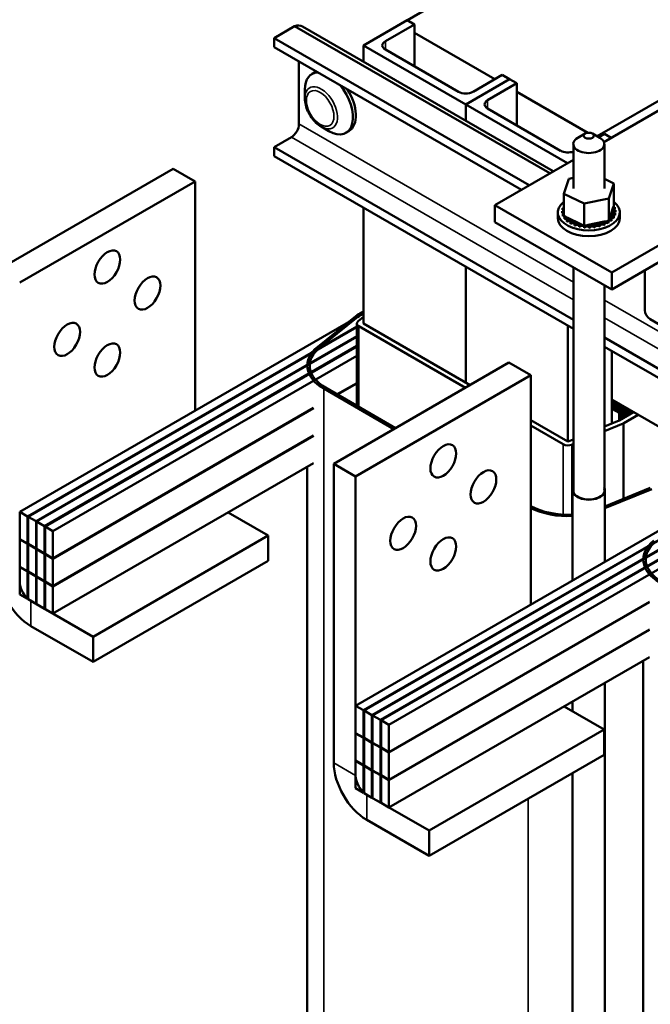
# Model space of a CAD drawing. Units: inches. Extents: x 2 to 86, y 1 to 67.
# Drawn here: x 61.8 to 69.5, y 47.5 to 59.4 of the extents above; entities that cross this region are included whole.
import ezdxf

# ---------------------------------------------------------------- set-up
doc = ezdxf.new("R2010")
doc.units = ezdxf.units.IN
doc.header["$LTSCALE"] = 4
doc.header["$MEASUREMENT"] = 0
doc.layers.add('Visible (ANSI)', color=7, linetype='Continuous', lineweight=50)
doc.layers.add('Visible Narrow (ANSI)', color=7, linetype='Continuous', lineweight=35)

msp = doc.modelspace()

# ---------------------------------------------------------------- linework, layer by layer
at = {"layer": 'Visible (ANSI)'}
for p, q in [((69.075, 60.896), (66.513, 59.417)), ((68.892, 57.941), (73.218, 60.446)), ((74.634, 59.631), (68.986, 56.36)), ((68.81, 58.011), (71.454, 59.538)), ((65.982, 59.111), (66.512, 59.417)), ((66.512, 59.417), (66.601, 59.366)), ((65.149, 59.344), (64.9, 59.2)), ((65.149, 59.344), (68.236, 57.562)), ((68.279, 57.587), (65.244, 59.339)), ((66.601, 59.366), (66.247, 59.162)), ((66.601, 59.366), (66.601, 58.856)), ((66.601, 59.263), (67.572, 58.702)), ((64.9, 59.2), (67.987, 57.417)), ((64.9, 59.2), (64.9, 59.09)), ((64.9, 59.09), (67.893, 57.363)), ((65.982, 59.111), (65.982, 58.913)), ((67.219, 58.397), (65.982, 59.111)), ((66.247, 59.06), (67.131, 58.55)), ((65.201, 58.917), (65.201, 58.161)), ((65.393, 58.786), (65.358, 58.766)), ((67.75, 58.703), (67.219, 58.397)), ((67.219, 58.397), (67.75, 58.703)), ((67.308, 58.55), (67.661, 58.754)), ((67.661, 58.754), (67.75, 58.703)), ((67.75, 58.703), (67.838, 58.652)), ((65.273, 58.469), (65.273, 58.577)), ((67.838, 58.652), (67.484, 58.448)), ((67.838, 58.652), (67.838, 58.142)), ((67.838, 58.549), (68.696, 58.053)), ((67.219, 58.199), (67.219, 58.397)), ((67.219, 58.397), (67.219, 58.199)), ((68.451, 57.686), (67.219, 58.397)), ((67.484, 58.346), (68.368, 57.836)), ((65.47, 58.127), (65.564, 58.073)), ((65.805, 58.073), (65.769, 58.053)), ((65.109, 58.001), (64.9, 57.88)), ((68.665, 58.044), (68.577, 57.993)), ((68.754, 58.044), (68.842, 57.993)), ((68.83, 58), (68.899, 58.04)), ((68.899, 58.04), (68.98, 57.993)), ((64.9, 57.88), (68.522, 55.789)), ((64.9, 57.88), (64.9, 57.771)), ((68.522, 57.916), (68.522, 57.377)), ((68.897, 57.916), (68.897, 57.377)), ((64.9, 57.771), (68.522, 55.68)), ((67.57, 57.176), (68.522, 57.727)), ((63.677, 57.618), (61.556, 56.393)), ((63.677, 57.618), (63.943, 57.464)), ((68.407, 57.315), (68.466, 57.497)), ((68.466, 57.497), (68.522, 57.509)), ((68.897, 57.495), (69.012, 57.439)), ((61.821, 56.24), (63.943, 57.464)), ((63.943, 57.464), (63.943, 54.688)), ((69.012, 57.439), (68.953, 57.257)), ((69.012, 57.439), (69.012, 57.17)), ((68.407, 57.315), (68.407, 57.047)), ((68.651, 57.195), (68.407, 57.315)), ((68.953, 57.257), (68.651, 57.195)), ((68.953, 57.257), (68.953, 56.988)), ((65.982, 57.146), (65.982, 55.743)), ((68.986, 56.36), (67.57, 57.176)), ((67.57, 57.176), (67.57, 56.971)), ((68.391, 57.139), (68.391, 57.118)), ((68.407, 57.174), (68.407, 57.153)), ((68.651, 57.195), (68.651, 56.927)), ((68.961, 57.012), (69.005, 57.152)), ((69.005, 57.152), (69.012, 57.17)), ((69.025, 57.149), (69.025, 57.128)), ((69.033, 57.113), (69.033, 57.092)), ((68.334, 57.018), (68.334, 57.087)), ((68.386, 57.104), (68.386, 57.083)), ((68.387, 57.102), (68.387, 57.081)), ((68.394, 57.068), (68.394, 57.047)), ((68.395, 57.066), (68.395, 57.045)), ((68.407, 57.047), (68.426, 57.038)), ((68.414, 57.033), (68.414, 57.012)), ((68.415, 57.031), (68.415, 57.01)), ((68.426, 57.038), (68.436, 57.033)), ((68.436, 57.033), (68.457, 57.022)), ((68.445, 57.001), (68.445, 56.98)), ((68.447, 57), (68.447, 56.979)), ((68.457, 57.022), (68.614, 56.945)), ((68.953, 56.988), (68.961, 57.012)), ((68.982, 57.009), (68.982, 56.987)), ((68.984, 57.01), (68.984, 56.989)), ((69.011, 57.041), (69.011, 57.02)), ((69.012, 57.043), (69.012, 57.022)), ((69.028, 57.078), (69.028, 57.057)), ((69.028, 57.077), (69.028, 57.055)), ((69.084, 57.018), (69.084, 57.087)), ((68.986, 56.156), (67.57, 56.971)), ((68.487, 56.974), (68.487, 56.952)), ((68.489, 56.972), (68.489, 56.951)), ((68.536, 56.951), (68.536, 56.93)), ((68.539, 56.95), (68.539, 56.929)), ((68.593, 56.935), (68.593, 56.913)), ((68.596, 56.934), (68.596, 56.913)), ((68.614, 56.945), (68.651, 56.927)), ((68.651, 56.927), (68.655, 56.927)), ((68.654, 56.925), (68.654, 56.904)), ((68.655, 56.927), (68.659, 56.928)), ((68.657, 56.924), (68.657, 56.903)), ((68.659, 56.928), (68.703, 56.937)), ((68.703, 56.937), (68.896, 56.977)), ((68.717, 56.922), (68.717, 56.901)), ((68.72, 56.922), (68.72, 56.901)), ((68.78, 56.927), (68.78, 56.905)), ((68.783, 56.927), (68.783, 56.906)), ((68.84, 56.938), (68.84, 56.917)), ((68.843, 56.939), (68.843, 56.918)), ((68.895, 56.956), (68.895, 56.935)), ((68.896, 56.977), (68.932, 56.984)), ((68.898, 56.957), (68.898, 56.936)), ((68.932, 56.984), (68.939, 56.986)), ((68.939, 56.986), (68.953, 56.988)), ((68.943, 56.98), (68.943, 56.959)), ((68.946, 56.981), (68.946, 56.96)), ((67.219, 55.029), (67.219, 56.432)), ((67.219, 56.432), (67.219, 55.029)), ((68.522, 56.423), (68.522, 53.705)), ((69.563, 56.49), (68.986, 56.156)), ((68.986, 56.36), (68.986, 56.156)), ((69.387, 55.905), (69.387, 56.389)), ((68.897, 56.207), (68.897, 53.705)), ((65.982, 55.866), (61.821, 53.464)), ((65.87, 55.818), (65.429, 55.461)), ((65.453, 55.451), (65.895, 55.808)), ((65.982, 55.823), (65.917, 55.77)), ((65.982, 55.89), (65.943, 55.868)), ((65.964, 55.856), (65.982, 55.866)), ((61.917, 53.408), (65.902, 55.709)), ((65.902, 55.701), (61.924, 53.404)), ((65.902, 55.743), (65.902, 54.748)), ((65.925, 55.711), (67.216, 54.966)), ((67.272, 54.998), (65.982, 55.743)), ((68.457, 54.314), (68.457, 55.718)), ((71.049, 54.873), (69.451, 55.795)), ((62.019, 53.349), (65.902, 55.591)), ((65.902, 55.583), (62.026, 53.345)), ((68.897, 55.573), (72.591, 53.44)), ((62.122, 53.29), (65.902, 55.473)), ((65.902, 55.464), (62.129, 53.286)), ((68.897, 55.463), (72.591, 53.33)), ((62.224, 53.231), (65.902, 55.354)), ((68.987, 55.411), (68.987, 54.533)), ((67.743, 55.27), (65.622, 54.045)), ((67.743, 55.27), (68.008, 55.117)), ((65.887, 53.892), (68.008, 55.117)), ((68.008, 55.117), (68.008, 52.341)), ((66.371, 54.478), (65.522, 54.968)), ((65.664, 54.886), (65.902, 55.023)), ((65.902, 55.019), (65.667, 54.884)), ((65.501, 54.955), (66.35, 54.465)), ((68.987, 54.823), (70.048, 54.211)), ((69.165, 54.711), (68.987, 54.814)), ((68.987, 54.802), (69.155, 54.705)), ((69.145, 54.7), (68.987, 54.791)), ((68.987, 54.779), (69.135, 54.694)), ((69.125, 54.688), (68.987, 54.768)), ((68.987, 54.757), (69.115, 54.683)), ((69.105, 54.677), (68.987, 54.745)), ((68.987, 54.734), (69.095, 54.671)), ((62.224, 52.9), (65.378, 54.721)), ((65.378, 54.717), (62.224, 52.896)), ((69.085, 54.665), (68.987, 54.722)), ((68.987, 54.711), (69.075, 54.66)), ((69.075, 54.66), (69.085, 54.665)), ((69.075, 54.66), (69.075, 54.569)), ((69.252, 54.671), (69.076, 54.569)), ((69.085, 54.574), (69.085, 54.665)), ((69.095, 54.671), (69.105, 54.677)), ((69.095, 54.671), (69.095, 54.58)), ((69.105, 54.586), (69.105, 54.677)), ((69.115, 54.683), (69.125, 54.688)), ((69.115, 54.683), (69.115, 54.592)), ((69.125, 54.597), (69.125, 54.688)), ((69.133, 54.536), (69.308, 54.638)), ((69.135, 54.694), (69.145, 54.7)), ((69.135, 54.694), (69.135, 54.603)), ((69.145, 54.609), (69.145, 54.7)), ((69.155, 54.705), (69.165, 54.711)), ((69.155, 54.705), (69.155, 54.614)), ((69.165, 54.62), (69.165, 54.711)), ((69.174, 54.715), (69.174, 54.626)), ((69.184, 54.632), (69.184, 54.71)), ((69.194, 54.704), (69.194, 54.637)), ((69.204, 54.643), (69.204, 54.698)), ((69.214, 54.692), (69.214, 54.649)), ((69.224, 54.654), (69.224, 54.687)), ((69.234, 54.681), (69.234, 54.66)), ((69.244, 54.666), (69.244, 54.675)), ((68.457, 54.314), (68.008, 54.573)), ((68.008, 54.508), (68.4, 54.282)), ((69.076, 54.569), (68.897, 54.495)), ((68.897, 54.439), (69.123, 54.532)), ((62.224, 52.565), (65.378, 54.387)), ((65.378, 54.382), (62.224, 52.561)), ((68.522, 54.341), (68.457, 54.314)), ((68.503, 54.277), (68.522, 54.285)), ((62.224, 52.231), (65.378, 54.052)), ((65.622, 54.045), (65.622, 50.424)), ((65.622, 54.045), (65.887, 53.892)), ((65.302, 54.008), (65.302, 47.199)), ((65.887, 50.271), (65.887, 53.892)), ((68.513, 52.632), (68.513, 53.723)), ((69.453, 53.753), (68.905, 53.528)), ((68.905, 53.507), (69.471, 53.739)), ((68.905, 52.859), (68.905, 53.723)), ((61.917, 53.408), (61.821, 53.464)), ((61.821, 53.464), (61.821, 53.133)), ((64.346, 53.455), (64.83, 53.176)), ((70.048, 53.518), (65.887, 51.116)), ((61.917, 53.078), (61.917, 53.408)), ((61.924, 53.404), (61.924, 53.074)), ((62.019, 53.349), (61.924, 53.404)), ((62.019, 53.019), (62.019, 53.349)), ((62.026, 53.345), (62.026, 53.015)), ((62.122, 53.29), (62.026, 53.345)), ((65.983, 51.061), (69.968, 53.362)), ((69.968, 53.354), (65.99, 51.057)), ((62.122, 52.959), (62.122, 53.29)), ((62.129, 53.286), (62.129, 52.955)), ((62.224, 53.231), (62.129, 53.286)), ((62.224, 52.9), (62.224, 53.231)), ((62.709, 51.951), (64.83, 53.176)), ((64.83, 53.176), (64.83, 52.87)), ((66.085, 51.002), (69.968, 53.244)), ((69.968, 53.235), (66.092, 50.998)), ((61.821, 53.133), (61.917, 53.078)), ((61.821, 53.129), (61.825, 53.131)), ((61.917, 53.074), (61.821, 53.129)), ((61.821, 53.129), (61.821, 52.798)), ((61.917, 53.078), (61.924, 53.082)), ((61.924, 53.078), (61.917, 53.074)), ((61.917, 52.743), (61.917, 53.074)), ((61.924, 53.074), (62.019, 53.019)), ((61.924, 53.07), (61.927, 53.072)), ((62.019, 53.015), (61.924, 53.07)), ((61.924, 53.07), (61.924, 52.739)), ((66.188, 50.943), (69.968, 53.125)), ((69.968, 53.117), (66.195, 50.939)), ((62.019, 53.019), (62.026, 53.023)), ((62.026, 53.019), (62.019, 53.015)), ((62.019, 52.684), (62.019, 53.015)), ((62.026, 53.015), (62.122, 52.959)), ((62.026, 53.01), (62.03, 53.012)), ((62.122, 52.955), (62.026, 53.01)), ((62.026, 53.01), (62.026, 52.68)), ((62.122, 52.959), (62.129, 52.964)), ((62.129, 52.959), (62.122, 52.955)), ((62.122, 52.625), (62.122, 52.955)), ((62.129, 52.955), (62.224, 52.9)), ((62.129, 52.951), (62.132, 52.953)), ((62.224, 52.896), (62.129, 52.951)), ((62.129, 52.951), (62.129, 52.621)), ((66.29, 50.883), (69.968, 53.007)), ((62.224, 52.565), (62.224, 52.896)), ((62.709, 51.645), (64.83, 52.87)), ((61.821, 52.798), (61.917, 52.743)), ((61.821, 52.794), (61.825, 52.796)), ((61.917, 52.739), (61.821, 52.794)), ((61.821, 52.794), (61.821, 52.463)), ((61.917, 52.743), (61.924, 52.747)), ((61.924, 52.743), (61.917, 52.739)), ((61.917, 52.408), (61.917, 52.739)), ((61.924, 52.739), (62.019, 52.684)), ((61.924, 52.735), (61.927, 52.737)), ((62.019, 52.68), (61.924, 52.735)), ((61.924, 52.735), (61.924, 52.404)), ((62.019, 52.684), (62.026, 52.688)), ((62.026, 52.684), (62.019, 52.68)), ((62.019, 52.349), (62.019, 52.68)), ((62.026, 52.68), (62.122, 52.625)), ((62.026, 52.676), (62.03, 52.678)), ((62.122, 52.621), (62.026, 52.676)), ((62.026, 52.676), (62.026, 52.345)), ((62.122, 52.625), (62.129, 52.629)), ((62.129, 52.625), (62.122, 52.621)), ((62.122, 52.29), (62.122, 52.621)), ((62.129, 52.621), (62.224, 52.565)), ((62.129, 52.616), (62.132, 52.619)), ((62.224, 52.561), (62.129, 52.616)), ((62.129, 52.616), (62.129, 52.286)), ((61.821, 52.463), (61.917, 52.408)), ((62.224, 52.231), (62.224, 52.561)), ((61.924, 52.404), (62.019, 52.349)), ((61.956, 52.386), (62.709, 51.951)), ((62.019, 52.349), (62.026, 52.353)), ((62.026, 52.345), (62.122, 52.29)), ((66.29, 50.553), (69.444, 52.374)), ((69.444, 52.37), (66.29, 50.549)), ((62.122, 52.29), (62.129, 52.294)), ((62.129, 52.286), (62.224, 52.231)), ((61.956, 52.08), (62.709, 51.645)), ((66.29, 50.218), (69.444, 52.039)), ((69.444, 52.035), (66.29, 50.214)), ((62.709, 51.951), (62.709, 51.645)), ((66.29, 49.883), (69.444, 51.704)), ((69.368, 51.66), (69.368, 44.851)), ((68.905, 44.85), (68.905, 51.393)), ((68.513, 51.049), (68.513, 51.167)), ((65.983, 51.061), (65.887, 51.116)), ((65.887, 51.116), (65.887, 50.785)), ((65.983, 50.73), (65.983, 51.061)), ((65.99, 51.057), (65.99, 50.726)), ((66.085, 51.002), (65.99, 51.057)), ((68.412, 51.108), (68.896, 50.828)), ((66.085, 50.671), (66.085, 51.002)), ((66.092, 50.998), (66.092, 50.667)), ((66.188, 50.943), (66.092, 50.998)), ((66.188, 50.612), (66.188, 50.943)), ((66.195, 50.939), (66.195, 50.608)), ((66.29, 50.883), (66.195, 50.939)), ((66.29, 50.553), (66.29, 50.883)), ((66.775, 49.604), (68.896, 50.828)), ((68.896, 50.828), (68.896, 50.522)), ((65.887, 50.785), (65.983, 50.73)), ((65.887, 50.781), (65.891, 50.783)), ((65.983, 50.726), (65.887, 50.781)), ((65.887, 50.781), (65.887, 50.451)), ((65.983, 50.73), (65.99, 50.734)), ((65.99, 50.73), (65.983, 50.726)), ((65.983, 50.396), (65.983, 50.726)), ((65.99, 50.726), (66.085, 50.671)), ((65.99, 50.722), (65.993, 50.724)), ((66.085, 50.667), (65.99, 50.722)), ((65.99, 50.722), (65.99, 50.392)), ((66.085, 50.671), (66.092, 50.675)), ((66.092, 50.671), (66.085, 50.667)), ((66.085, 50.336), (66.085, 50.667)), ((66.092, 50.667), (66.188, 50.612)), ((66.092, 50.663), (66.096, 50.665)), ((66.188, 50.608), (66.092, 50.663)), ((66.092, 50.663), (66.092, 50.332)), ((66.188, 50.612), (66.195, 50.616)), ((66.195, 50.612), (66.188, 50.608)), ((66.188, 50.277), (66.188, 50.608)), ((66.195, 50.608), (66.29, 50.553)), ((66.195, 50.604), (66.198, 50.606)), ((66.29, 50.549), (66.195, 50.604)), ((66.195, 50.604), (66.195, 50.273)), ((65.887, 50.451), (65.983, 50.396)), ((65.887, 50.447), (65.891, 50.449)), ((65.983, 50.392), (65.887, 50.447)), ((65.887, 50.447), (65.887, 50.116)), ((66.29, 50.218), (66.29, 50.549)), ((66.775, 49.297), (68.896, 50.522)), ((65.983, 50.396), (65.99, 50.4)), ((65.99, 50.396), (65.983, 50.392)), ((65.983, 50.061), (65.983, 50.392)), ((65.99, 50.392), (66.085, 50.336)), ((65.99, 50.387), (65.993, 50.389)), ((66.085, 50.332), (65.99, 50.387)), ((65.99, 50.387), (65.99, 50.057)), ((66.085, 50.336), (66.092, 50.341)), ((66.092, 50.336), (66.085, 50.332)), ((66.085, 50.002), (66.085, 50.332)), ((66.092, 50.332), (66.188, 50.277)), ((66.092, 50.328), (66.096, 50.33)), ((66.188, 50.273), (66.092, 50.328)), ((66.092, 50.328), (66.092, 49.998)), ((66.188, 50.277), (66.195, 50.281)), ((66.195, 50.277), (66.188, 50.273)), ((66.188, 49.942), (66.188, 50.273)), ((66.195, 50.273), (66.29, 50.218)), ((66.195, 50.269), (66.198, 50.271)), ((66.29, 50.214), (66.195, 50.269)), ((66.195, 50.269), (66.195, 49.938)), ((66.29, 49.883), (66.29, 50.214)), ((68.513, 44.623), (68.513, 50.301)), ((65.887, 50.116), (65.983, 50.061)), ((65.99, 50.057), (66.085, 50.002)), ((66.021, 50.038), (66.775, 49.604)), ((66.085, 50.002), (66.092, 50.006)), ((66.092, 49.998), (66.188, 49.942)), ((66.188, 49.942), (66.195, 49.947)), ((66.195, 49.938), (66.29, 49.883)), ((66.021, 49.732), (66.775, 49.297)), ((66.775, 49.604), (66.775, 49.297))]:
    msp.add_line(p, q, dxfattribs=at)
for centre, major_axis, start_param, end_param in [((65.109, 59.105), (0.135, 0.234), 0, 0.574187), ((66.335, 59.111), (-0.125, 0), 5.497787, 7.068583), ((65.564, 58.409), (-0.206, 0.356), 5.977779, 7.068583), ((65.599, 58.43), (-0.206, 0.356), 6.196778, 6.283185), ((65.564, 58.409), (0.206, -0.356), 5.497787, 8.159388), ((65.599, 58.43), (0.206, -0.356), 0, 1.657204), ((67.219, 58.601), (0.125, 0), 3.926991, 5.497787), ((67.573, 58.397), (-0.125, 0), 5.497787, 7.068583), ((65.109, 58.107), (-0.065, -0.113), 0.785398, 2.356194), ((68.709, 57.916), (-0.188, 0), 5.497787, 10.210176), ((68.457, 57.887), (0.125, 0), 3.926991, 5.261166), ((68.709, 57.087), (0.375, 0), 2.507181, 6.917597), ((68.387, 57.122), (0.0302, 0), 4.689818, 5.452301), ((68.398, 57.158), (0.0302, 0), 4.493469, 5.042655), ((68.709, 57.109), (-0.323, 0), 6.110966, 6.120511), ((68.387, 57.122), (-0.0302, 0), 3.972477, 4.596416), ((68.387, 57.1), (0.0302, 0), 0.830885, 1.454823), ((68.709, 57.109), (-0.323, 0), 5.919665, 5.924162), ((68.398, 57.158), (-0.0302, 0), 4.382123, 4.400067), ((68.398, 57.136), (0.0302, 0), 1.24053, 1.258474), ((69.03, 57.132), (-0.0302, 0), 4.886168, 7.934358), ((69.032, 57.096), (-0.0302, 0), 4.689818, 7.738009), ((69.016, 57.168), (0.0302, 0), 4.360312, 4.989115), ((69.03, 57.111), (0.0302, 0), 1.744575, 2.486373), ((68.709, 57.109), (0.323, 0), 0.22048, 0.230025), ((68.709, 57.109), (0.323, 0), 0.02413, 0.033676), ((68.709, 57.018), (0.375, 0), 3.141593, 6.283185), ((68.709, 57.109), (-0.323, 0), 0.02413, 0.033676), ((68.709, 57.087), (-0.323, 0), 0.02413, 0.033676), ((68.389, 57.085), (-0.0302, 0), 4.051844, 4.792766), ((68.389, 57.064), (0.0302, 0), 0.910252, 1.651173), ((68.389, 57.085), (0.0302, 0), 4.886168, 5.372933), ((68.709, 57.109), (-0.323, 0), 0.22048, 0.230025), ((68.709, 57.087), (-0.323, 0), 0.22048, 0.230025), ((68.403, 57.049), (-0.0302, 0), 4.567281, 4.989115), ((68.403, 57.028), (0.0302, 0), 1.286443, 1.847523), ((68.403, 57.049), (0.0302, 0), 5.082517, 5.56181), ((68.709, 57.109), (-0.323, 0), 0.416829, 0.426375), ((68.709, 57.087), (0.323, 0), 3.558422, 3.567967), ((68.429, 57.016), (-0.0302, 0), 4.49137, 5.185465), ((68.429, 56.995), (0.0302, 0), 0.65522, 2.043872), ((68.429, 57.016), (0.0302, 0), 5.278867, 6.661608), ((68.709, 57.109), (-0.323, 0), 0.613179, 0.622724), ((68.466, 56.986), (0.0302, 0), 5.475216, 8.523407), ((68.965, 56.973), (0.0302, 0), 0.959177, 1.96779), ((68.965, 56.994), (-0.0302, 0), 4.10077, 4.861583), ((68.999, 57.025), (-0.0302, 0), 4.297119, 7.34531), ((68.999, 57.004), (0.0302, 0), 1.155526, 2.486373), ((68.709, 57.109), (-0.323, 0), 2.576674, 2.58622), ((68.709, 57.087), (0.323, 0), 5.718267, 5.727812), ((69.021, 57.06), (-0.0302, 0), 4.493469, 7.541659), ((69.021, 57.038), (0.0302, 0), 1.351876, 2.486373), ((69.032, 57.074), (0.0302, 0), 1.548226, 2.486373), ((68.709, 57.109), (0.323, 0), 5.914616, 5.924162), ((68.709, 57.087), (0.323, 0), 5.914616, 5.924162), ((68.709, 57.109), (0.323, 0), 6.110966, 6.120511), ((68.709, 57.087), (0.323, 0), 6.110966, 6.120511), ((68.709, 57.087), (0.323, 0), 3.754772, 3.764317), ((68.466, 56.965), (0.0302, 0), 0.65522, 2.240222), ((68.709, 57.109), (-0.323, 0), 0.809528, 0.819074), ((68.709, 57.087), (0.323, 0), 3.951121, 3.960666), ((68.512, 56.961), (0.0302, 0), 5.671566, 8.719756), ((68.512, 56.94), (0.0302, 0), 0.611619, 2.436571), ((68.709, 57.109), (-0.323, 0), 1.005878, 1.015423), ((68.709, 57.087), (0.323, 0), 4.147471, 4.157016), ((68.565, 56.942), (0.0302, 0), 5.867915, 8.916106), ((68.565, 56.92), (0.0302, 0), 0.41527, 2.632921), ((68.709, 57.109), (-0.323, 0), 1.202228, 1.211773), ((68.709, 57.087), (0.323, 0), 4.34382, 4.353366), ((68.625, 56.929), (-0.0302, 0), 5.066739, 5.970863), ((68.625, 56.907), (-0.0302, 0), 3.360513, 5.970863), ((68.625, 56.929), (0.0302, 0), 6.064265, 6.21774), ((68.709, 57.109), (-0.323, 0), 1.398577, 1.408122), ((68.709, 57.087), (0.323, 0), 4.54017, 4.549715), ((68.687, 56.922), (-0.0302, 0), 5.946866, 6.167212), ((68.687, 56.901), (-0.0302, 0), 3.164163, 6.167212), ((68.687, 56.922), (0.0302, 0), 6.260615, 7.300507), ((68.709, 57.109), (-0.323, 0), 1.594927, 1.604472), ((68.709, 57.087), (0.323, 0), 4.736519, 4.746065), ((68.75, 56.924), (0.0302, 0), 0.173779, 3.221969), ((68.75, 56.902), (-0.0302, 0), 3.315371, 6.202809), ((68.812, 56.932), (0.0302, 0), 0.370128, 3.418319), ((68.709, 57.109), (-0.323, 0), 1.791276, 1.800822), ((68.709, 57.087), (0.323, 0), 4.932869, 4.942414), ((68.812, 56.91), (-0.0302, 0), 3.511721, 6.006459), ((68.87, 56.947), (-0.0302, 0), 3.708071, 6.756261), ((68.709, 57.109), (-0.323, 0), 1.987626, 1.997171), ((68.709, 57.087), (0.323, 0), 5.129218, 5.138764), ((68.87, 56.925), (0.0302, 0), 0.566478, 2.668517), ((68.922, 56.968), (-0.0302, 0), 5.750673, 6.952611), ((68.709, 57.109), (-0.323, 0), 2.183975, 2.193521), ((68.709, 57.087), (0.323, 0), 5.325568, 5.335113), ((68.922, 56.947), (0.0302, 0), 0.762827, 2.486373), ((68.922, 56.968), (-0.0302, 0), 3.90442, 4.355106), ((68.965, 56.994), (0.0302, 0), 3.674999, 4.007367), ((68.965, 56.973), (0.0302, 0), 2.205656, 2.486373), ((68.709, 57.109), (-0.323, 0), 2.380325, 2.38987), ((68.709, 57.087), (0.323, 0), 5.521917, 5.531463), ((66.424, 55.59), (-0.68, 0), 5.497787, 5.662936), ((66.424, 55.59), (0.65, 0), 2.356194, 2.521343), ((69.451, 55.868), (-0.045, 0.0779), 0.785398, 2.356194), ((65.982, 55.743), (-0.08, 0), 5.662936, 7.068583), ((65.982, 55.233), (-0.68, 0), 5.662936, 7.068583), ((65.982, 55.233), (-0.65, 0), 5.662936, 7.068583), ((69.076, 54.569), (0.08, 0), 5.331341, 5.497787), ((68.457, 54.314), (0.08, 0), 3.926991, 5.331341), ((68.709, 53.723), (0.196, 0), 2.84601, 6.578768), ((68.709, 53.723), (0.19, 0), 2.979193, 6.445585), ((68.457, 53.804), (-0.65, 0), 0.80972, 1.658147), ((68.457, 53.804), (0.68, 0), 3.992537, 4.795876), ((70.048, 52.886), (-0.68, 0), 5.662936, 7.068583), ((70.048, 52.886), (-0.65, 0), 5.662936, 7.068583), ((61.956, 52.541), (0.282, -0.489), 3.926991, 5.497787), ((61.956, 52.541), (0.095, -0.165), 3.926991, 5.497787), ((66.021, 50.194), (0.282, -0.489), 3.926991, 5.497787), ((66.021, 50.194), (0.095, -0.165), 3.926991, 5.497787)]:
    msp.add_ellipse(centre, major_axis=major_axis, ratio=0.57735, start_param=start_param, end_param=end_param, dxfattribs=at)
for centre, major_axis in [((68.709, 58.018), (0.0625, 0)), ((62.882, 56.427), (0.11, 0.191)), ((63.368, 56.112), (0.11, 0.191)), ((62.396, 55.551), (0.11, 0.191)), ((62.882, 55.301), (0.11, 0.191)), ((66.948, 54.08), (0.11, 0.191)), ((67.434, 53.765), (0.11, 0.191)), ((66.462, 53.203), (0.11, 0.191)), ((66.948, 52.953), (0.11, 0.191))]:
    msp.add_ellipse(centre, major_axis=major_axis, ratio=0.57735, dxfattribs=at)
msp.add_open_spline([(65.47, 58.127), (65.448, 58.14), (65.427, 58.156), (65.387, 58.194), (65.369, 58.215), (65.336, 58.262), (65.322, 58.286), (65.298, 58.338), (65.289, 58.364), (65.276, 58.417), (65.273, 58.444), (65.273, 58.469)], degree=3, knots=[0.01745, 0.01745, 0.01745, 0.01745, 0.331609, 0.331609, 0.645769, 0.645769, 0.959928, 0.959928, 1.274087, 1.274087, 1.588246, 1.588246, 1.588246, 1.588246], dxfattribs=at)
at = {"layer": 'Visible Narrow (ANSI)'}
for p, q in [((66.247, 59.162), (66.247, 59.06)), ((67.484, 58.448), (67.484, 58.346)), ((65.201, 58.161), (68.522, 56.243)), ((65.109, 58.001), (68.522, 56.031)), ((68.897, 56.027), (72.591, 53.894)), ((68.897, 55.814), (72.591, 53.681)), ((65.925, 55.711), (65.925, 54.735)), ((65.501, 54.955), (65.501, 46.008)), ((69.123, 54.532), (69.123, 53.617)), ((69.133, 54.536), (69.133, 53.621)), ((68.4, 54.282), (68.4, 53.43)), ((68.503, 54.277), (68.503, 53.43)), ((61.956, 52.386), (61.956, 52.08)), ((65.622, 50.424), (65.887, 50.271)), ((66.021, 50.038), (66.021, 49.732)), ((67.976, 49.991), (67.976, 45.325))]:
    msp.add_line(p, q, dxfattribs=at)
msp.add_ellipse((65.47, 58.355), major_axis=(0.14, -0.242), ratio=0.57735, start_param=5.497787, end_param=10.210176, dxfattribs=at)
msp.add_ellipse((65.458, 58.348), major_axis=(0.118, -0.205), ratio=0.57735, dxfattribs=at)

doc.saveas('drawing.dxf')
